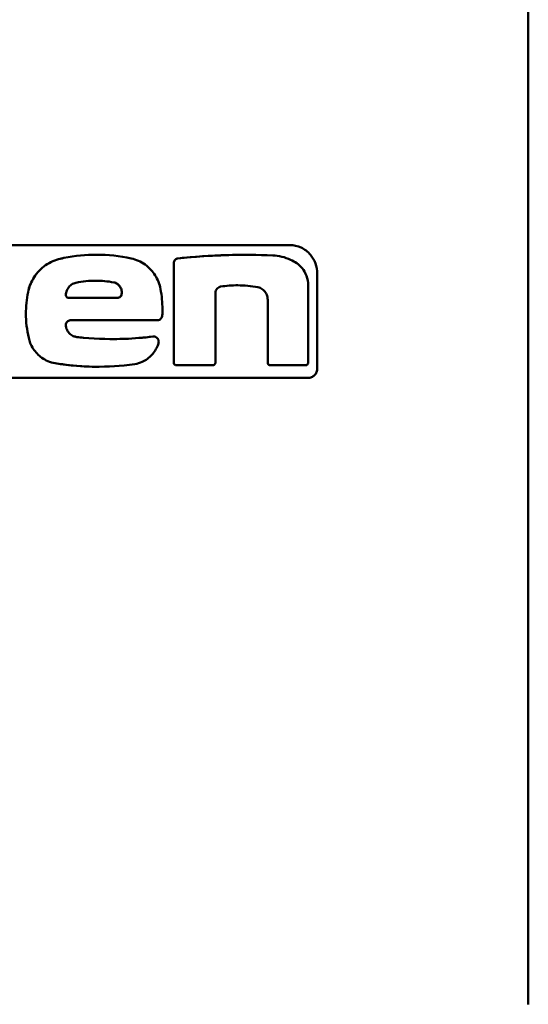
# Model space of a CAD drawing. Units: millimetres. Extents: x 471 to 1860, y 147 to 1928.
# Drawn here: x 823 to 876, y 1380 to 1482 of the extents above; entities that cross this region are included whole.
import ezdxf

# ---------------------------------------------------------------- set-up
doc = ezdxf.new("R2010")
doc.units = ezdxf.units.MM
doc.header["$LTSCALE"] = 7
doc.layers.add('A1 contornos visíveis', color=7, linetype='Continuous', lineweight=50)
doc.layers.add('B1 arestas tangentes', color=7, linetype='Continuous', lineweight=13)

msp = doc.modelspace()

# ---------------------------------------------------------------- linework, layer by layer
at = {"layer": 'A1 contornos visíveis'}
for p, q in [((875.66, 1541.99), (875.66, 1380.11)), ((850.99, 1458.81), (804.23, 1458.81)), ((830.93, 1457.81), (830.93, 1457.81)), ((846.31, 1457.8), (846.31, 1457.8)), ((838.92, 1456.94), (838.92, 1446.65)), ((838.93, 1456.94), (838.93, 1446.65)), ((853.79, 1455.81), (853.79, 1446.04)), ((852.86, 1446.65), (852.86, 1454.63)), ((833.06, 1453.33), (828.02, 1453.33)), ((833.53, 1453.82), (833.53, 1453.9)), ((833.53, 1453.82), (833.53, 1453.9)), ((843.24, 1446.65), (843.24, 1453.84)), ((848.66, 1453.15), (848.66, 1446.65)), ((848.66, 1453.15), (848.66, 1446.65)), ((836.84, 1449.33), (836.84, 1449.33)), ((831.01, 1446.2), (831.01, 1446.2)), ((839.21, 1446.35), (839.22, 1446.35)), ((842.95, 1446.35), (839.22, 1446.35)), ((852.58, 1446.35), (848.94, 1446.35)), ((848.94, 1446.35), (848.94, 1446.35)), ((815.55, 1445.04), (852.86, 1445.04))]:
    msp.add_line(p, q, dxfattribs=at)
msp.add_ellipse((788.71, 1450.97), major_axis=(87.52, 0.11), ratio=0.000085, start_param=5.180403, end_param=5.300048, dxfattribs=at)
for points, knots in [([(850.99, 1458.81), (851.36, 1458.81), (851.75, 1458.73), (852.48, 1458.39), (852.82, 1458.13), (853.29, 1457.56), (853.47, 1457.26), (853.72, 1456.57), (853.79, 1456.18), (853.79, 1455.81)], [-1.5966419, -1.5966419, -1.5966419, -1.5966419, -1.4408669, -1.4408669, -1.2850919, -1.2850919, -1.172839, -1.172839, -1.0605862, -1.0605862, -1.0605862, -1.0605862]), ([(827.15, 1457.39), (826.9, 1457.33), (826.64, 1457.25), (825.86, 1456.91), (825.36, 1456.56), (824.6, 1455.75), (824.27, 1455.26), (823.95, 1454.46), (823.88, 1454.2), (823.82, 1453.93)], [2.2044998, 2.2044998, 2.2044998, 2.2044998, 2.2867134, 2.2867134, 2.4679933, 2.4679933, 2.6351417, 2.6351417, 2.7144519, 2.7144519, 2.7144519, 2.7144519]), ([(827.15, 1457.39), (826.9, 1457.33), (826.64, 1457.25), (825.86, 1456.91), (825.36, 1456.56), (824.6, 1455.75), (824.27, 1455.26), (823.96, 1454.46), (823.88, 1454.2), (823.82, 1453.93)], [-1.9989358, -1.9989358, -1.9989358, -1.9989358, -1.9167253, -1.9167253, -1.7354523, -1.7354523, -1.5683035, -1.5683035, -1.4889928, -1.4889928, -1.4889928, -1.4889928]), ([(830.93, 1457.81), (829.84, 1457.81), (828.7, 1457.7), (827.41, 1457.45), (827.28, 1457.42), (827.15, 1457.39)], [-2.886802, -2.886802, -2.886802, -2.886802, -2.5130826, -2.5130826, -2.4709074, -2.4709074, -2.4709074, -2.4709074]), ([(834.52, 1457.43), (833.33, 1457.68), (832.12, 1457.81), (829.84, 1457.81), (828.7, 1457.7), (827.41, 1457.45), (827.28, 1457.42), (827.15, 1457.39)], [-9.2241523, -9.2241523, -9.2241523, -9.2241523, -8.8179447, -8.8179447, -8.4442374, -8.4442374, -8.4020674, -8.4020674, -8.4020674, -8.4020674]), ([(837.55, 1454.25), (837.51, 1454.5), (837.44, 1454.75), (837.15, 1455.47), (836.87, 1455.91), (836.2, 1456.64), (835.75, 1456.97), (835.02, 1457.29), (834.77, 1457.37), (834.52, 1457.43)], [-2.5156745, -2.5156745, -2.5156745, -2.5156745, -2.4411594, -2.4411594, -2.2891307, -2.2891307, -2.115003, -2.115003, -2.0300852, -2.0300852, -2.0300852, -2.0300852]), ([(839.35, 1457.43), (839.3, 1457.42), (839.25, 1457.41), (839.15, 1457.36), (839.1, 1457.32), (839.01, 1457.23), (838.98, 1457.18), (838.94, 1457.06), (838.92, 1457), (838.92, 1456.94)], [0.24754347, 0.24754347, 0.24754347, 0.24754347, 0.2636502, 0.2636502, 0.28550701, 0.28550701, 0.30389273, 0.30389273, 0.32227844, 0.32227844, 0.32227844, 0.32227844]), ([(839.35, 1457.43), (839.3, 1457.42), (839.26, 1457.41), (839.15, 1457.36), (839.1, 1457.32), (839.02, 1457.23), (838.98, 1457.18), (838.94, 1457.06), (838.93, 1457), (838.93, 1456.94)], [-0.23587454, -0.23587454, -0.23587454, -0.23587454, -0.21976928, -0.21976928, -0.19791442, -0.19791442, -0.17952864, -0.17952864, -0.16114286, -0.16114286, -0.16114286, -0.16114286]), ([(846.3, 1457.8), (845.22, 1457.8), (844.09, 1457.77), (841.77, 1457.65), (840.57, 1457.56), (839.35, 1457.43)], [24.3229936, 24.3229936, 24.3229936, 24.3229936, 24.7402894, 24.7402894, 25.1609559, 25.1609559, 25.1609559, 25.1609559]), ([(851.66, 1456.93), (851.46, 1457.06), (851.25, 1457.18), (850.44, 1457.56), (849.8, 1457.71), (849.19, 1457.73)], [-3.2300625, -3.2300625, -3.2300625, -3.2300625, -3.1402244, -3.1402244, -2.8892943, -2.8892943, -2.8892943, -2.8892943]), ([(852.86, 1454.63), (852.86, 1454.96), (852.8, 1455.31), (852.57, 1455.93), (852.4, 1456.21), (852.06, 1456.62), (851.87, 1456.79), (851.66, 1456.93)], [-1.8982942, -1.8982942, -1.8982942, -1.8982942, -1.7973123, -1.7973123, -1.6963304, -1.6963304, -1.6027746, -1.6027746, -1.6027746, -1.6027746]), ([(828.78, 1454.91), (828.7, 1454.89), (828.63, 1454.86), (828.39, 1454.77), (828.24, 1454.66), (828.01, 1454.42), (827.91, 1454.27), (827.78, 1453.96), (827.75, 1453.79), (827.74, 1453.63)], [0.2405567, 0.2405567, 0.2405567, 0.2405567, 0.2660274, 0.2660274, 0.3201333, 0.3201333, 0.3716344, 0.3716344, 0.4192007, 0.4192007, 0.4192007, 0.4192007]), ([(832.7, 1454.94), (832.07, 1455.06), (831.45, 1455.12), (830.17, 1455.12), (829.48, 1455.05), (828.78, 1454.91)], [1.4935253, 1.4935253, 1.4935253, 1.4935253, 1.7033153, 1.7033153, 1.9300656, 1.9300656, 1.9300656, 1.9300656]), ([(833.53, 1453.9), (833.53, 1454.04), (833.51, 1454.18), (833.4, 1454.44), (833.32, 1454.56), (833.14, 1454.75), (833.03, 1454.83), (832.84, 1454.91), (832.77, 1454.93), (832.7, 1454.94)], [0, 0, 0, 0, 0.0409153, 0.0409153, 0.0818307, 0.0818307, 0.1253783, 0.1253783, 0.147857, 0.147857, 0.147857, 0.147857]), ([(833.53, 1453.9), (833.53, 1454.03), (833.51, 1454.17), (833.41, 1454.43), (833.33, 1454.54), (833.15, 1454.74), (833.04, 1454.82), (832.84, 1454.91), (832.77, 1454.93), (832.7, 1454.94)], [0.3373408, 0.3373408, 0.3373408, 0.3373408, 0.3770373, 0.3770373, 0.4167337, 0.4167337, 0.4614969, 0.4614969, 0.4851652, 0.4851652, 0.4851652, 0.4851652]), ([(843.24, 1453.84), (843.24, 1453.93), (843.25, 1454.02), (843.32, 1454.18), (843.37, 1454.25), (843.48, 1454.37), (843.55, 1454.42), (843.68, 1454.48), (843.72, 1454.49), (843.77, 1454.5)], [0.22324893, 0.22324893, 0.22324893, 0.22324893, 0.2495166, 0.2495166, 0.27578427, 0.27578427, 0.30524925, 0.30524925, 0.32246388, 0.32246388, 0.32246388, 0.32246388]), ([(843.77, 1454.5), (844.38, 1454.6), (844.98, 1454.64), (846.24, 1454.64), (846.94, 1454.58), (847.64, 1454.44)], [5.9566987, 5.9566987, 5.9566987, 5.9566987, 6.1836465, 6.1836465, 6.4549845, 6.4549845, 6.4549845, 6.4549845]), ([(847.64, 1454.44), (847.72, 1454.43), (847.8, 1454.4), (848.03, 1454.3), (848.18, 1454.2), (848.39, 1453.97), (848.49, 1453.83), (848.62, 1453.5), (848.66, 1453.32), (848.66, 1453.15)], [-0.6510297, -0.6510297, -0.6510297, -0.6510297, -0.6197578, -0.6197578, -0.5589626, -0.5589626, -0.5060056, -0.5060056, -0.4530487, -0.4530487, -0.4530487, -0.4530487]), ([(847.64, 1454.44), (847.72, 1454.43), (847.8, 1454.4), (848.03, 1454.3), (848.18, 1454.2), (848.4, 1453.97), (848.49, 1453.83), (848.62, 1453.5), (848.66, 1453.32), (848.66, 1453.15)], [0.7082184, 0.7082184, 0.7082184, 0.7082184, 0.7394869, 0.7394869, 0.8002746, 0.8002746, 0.8532292, 0.8532292, 0.9061837, 0.9061837, 0.9061837, 0.9061837]), ([(823.82, 1453.93), (823.68, 1453.18), (823.6, 1452.43), (823.6, 1451.7), (823.6, 1450.88), (823.7, 1450.03), (823.89, 1449.19)], [6.89927, 6.89927, 6.89927, 6.89927, 7.1174516, 7.1174516, 7.1174516, 7.3646052, 7.3646052, 7.3646052, 7.3646052]), ([(823.82, 1453.93), (823.68, 1453.18), (823.6, 1452.43), (823.6, 1450.88), (823.7, 1450.03), (823.89, 1449.19)], [-3.7763046, -3.7763046, -3.7763046, -3.7763046, -3.5583722, -3.5583722, -3.311219, -3.311219, -3.311219, -3.311219]), ([(827.74, 1453.63), (827.74, 1453.63), (827.74, 1453.62), (827.74, 1453.58), (827.75, 1453.55), (827.78, 1453.48), (827.8, 1453.44), (827.85, 1453.39), (827.88, 1453.37), (827.95, 1453.34), (827.99, 1453.33), (828.02, 1453.33)], [0.08923212, 0.08923212, 0.08923212, 0.08923212, 0.09007206, 0.09007206, 0.10106574, 0.10106574, 0.11205942, 0.11205942, 0.12357686, 0.12357686, 0.1350943, 0.1350943, 0.1350943, 0.1350943]), ([(833.06, 1453.33), (833.12, 1453.33), (833.19, 1453.35), (833.3, 1453.4), (833.36, 1453.44), (833.44, 1453.53), (833.48, 1453.58), (833.52, 1453.7), (833.53, 1453.76), (833.53, 1453.82)], [0.23447261, 0.23447261, 0.23447261, 0.23447261, 0.25522965, 0.25522965, 0.27598668, 0.27598668, 0.29434468, 0.29434468, 0.31270268, 0.31270268, 0.31270268, 0.31270268]), ([(833.06, 1453.33), (833.12, 1453.33), (833.18, 1453.35), (833.3, 1453.4), (833.36, 1453.44), (833.44, 1453.53), (833.47, 1453.58), (833.52, 1453.7), (833.53, 1453.76), (833.53, 1453.82)], [0.07830026, 0.07830026, 0.07830026, 0.07830026, 0.09887676, 0.09887676, 0.11963506, 0.11963506, 0.13799301, 0.13799301, 0.15635097, 0.15635097, 0.15635097, 0.15635097]), ([(837.55, 1454.25), (837.68, 1453.55), (837.75, 1452.84), (837.75, 1452.15), (837.75, 1451.94), (837.75, 1451.73), (837.73, 1451.51)], [-0.2066054, -0.2066054, -0.2066054, -0.2066054, 0, 0, 0, 0.0634306, 0.0634306, 0.0634306, 0.0634306]), ([(837.24, 1451.02), (837.3, 1451.02), (837.37, 1451.03), (837.49, 1451.09), (837.55, 1451.13), (837.64, 1451.23), (837.67, 1451.28), (837.72, 1451.4), (837.73, 1451.46), (837.73, 1451.51)], [-0.08452207, -0.08452207, -0.08452207, -0.08452207, -0.06179895, -0.06179895, -0.0390032, -0.0390032, -0.0195016, -0.0195016, -0.00305911, -0.00305911, -0.00305911, -0.00305911]), ([(827.73, 1450.5), (827.73, 1450.51), (827.73, 1450.52), (827.73, 1450.59), (827.75, 1450.66), (827.79, 1450.78), (827.83, 1450.83), (827.91, 1450.91), (827.96, 1450.95), (828.08, 1451), (828.14, 1451.01), (828.2, 1451.01)], [0.14684785, 0.14684785, 0.14684785, 0.14684785, 0.15004611, 0.15004611, 0.16835128, 0.16835128, 0.18665646, 0.18665646, 0.20584269, 0.20584269, 0.22496615, 0.22496615, 0.22496615, 0.22496615]), ([(828.87, 1449.28), (828.75, 1449.3), (828.63, 1449.33), (828.35, 1449.45), (828.21, 1449.55), (827.98, 1449.79), (827.89, 1449.93), (827.77, 1450.22), (827.74, 1450.36), (827.73, 1450.5)], [0.2225635, 0.2225635, 0.2225635, 0.2225635, 0.2614001, 0.2614001, 0.3154502, 0.3154502, 0.3647382, 0.3647382, 0.4052223, 0.4052223, 0.4052223, 0.4052223]), ([(836.77, 1449.33), (835.8, 1449.21), (834.82, 1449.13), (832.5, 1449.04), (831.06, 1449.08), (829.34, 1449.23), (829.1, 1449.26), (828.87, 1449.28)], [1.9647184, 1.9647184, 1.9647184, 1.9647184, 2.303157, 2.303157, 2.7783422, 2.7783422, 2.8534342, 2.8534342, 2.8534342, 2.8534342]), ([(836.77, 1449.33), (836.43, 1449.29), (836.08, 1449.25), (834.71, 1449.12), (833.68, 1449.07), (832.63, 1449.07)], [-16.0377037, -16.0377037, -16.0377037, -16.0377037, -15.9225174, -15.9225174, -15.5831843, -15.5831843, -15.5831843, -15.5831843]), ([(836.77, 1449.33), (836.8, 1449.33), (836.82, 1449.33), (836.9, 1449.33), (836.98, 1449.32), (837.11, 1449.26), (837.17, 1449.22), (837.26, 1449.12), (837.3, 1449.06), (837.35, 1448.92), (837.36, 1448.85), (837.36, 1448.78), (837.36, 1448.73), (837.36, 1448.67), (837.34, 1448.61)], [0.260119, 0.260119, 0.260119, 0.260119, 0.2675255, 0.2675255, 0.291548, 0.291548, 0.3155705, 0.3155705, 0.3361904, 0.3361904, 0.3568103, 0.3568103, 0.3568103, 0.3739295, 0.3739295, 0.3739295, 0.3739295]), ([(823.89, 1449.19), (823.93, 1449.01), (823.98, 1448.83), (824.22, 1448.24), (824.47, 1447.86), (825.06, 1447.24), (825.44, 1446.96), (826.11, 1446.68), (826.37, 1446.6), (826.63, 1446.56)], [0.0772286, 0.0772286, 0.0772286, 0.0772286, 0.1296326, 0.1296326, 0.2592652, 0.2592652, 0.3993967, 0.3993967, 0.4824723, 0.4824723, 0.4824723, 0.4824723]), ([(823.89, 1449.19), (823.93, 1449.01), (823.98, 1448.83), (824.22, 1448.24), (824.47, 1447.86), (825.06, 1447.24), (825.44, 1446.96), (826.11, 1446.68), (826.37, 1446.6), (826.63, 1446.56)], [-1.0060986, -1.0060986, -1.0060986, -1.0060986, -0.9536941, -0.9536941, -0.8240613, -0.8240613, -0.6839348, -0.6839348, -0.6008622, -0.6008622, -0.6008622, -0.6008622]), ([(834.9, 1446.48), (835.15, 1446.52), (835.41, 1446.59), (836.03, 1446.87), (836.38, 1447.13), (836.9, 1447.7), (837.12, 1448.04), (837.29, 1448.48), (837.32, 1448.54), (837.34, 1448.61)], [-0.458147, -0.458147, -0.458147, -0.458147, -0.3711159, -0.3711159, -0.2356549, -0.2356549, -0.1178274, -0.1178274, -0.0974022, -0.0974022, -0.0974022, -0.0974022]), ([(826.63, 1446.56), (827.63, 1446.4), (828.63, 1446.29), (831.04, 1446.16), (832.44, 1446.21), (834.16, 1446.38), (834.53, 1446.43), (834.9, 1446.48)], [-3.2196273, -3.2196273, -3.2196273, -3.2196273, -2.905705, -2.905705, -2.4609107, -2.4609107, -2.3365848, -2.3365848, -2.3365848, -2.3365848]), ([(838.92, 1446.65), (838.92, 1446.61), (838.93, 1446.57), (838.96, 1446.5), (838.98, 1446.46), (839.04, 1446.41), (839.07, 1446.39), (839.14, 1446.36), (839.18, 1446.35), (839.21, 1446.35)], [0, 0, 0, 0, 0.01191007, 0.01191007, 0.02382013, 0.02382013, 0.03685621, 0.03685621, 0.04989228, 0.04989228, 0.04989228, 0.04989228]), ([(838.93, 1446.65), (838.93, 1446.61), (838.93, 1446.57), (838.96, 1446.5), (838.99, 1446.46), (839.04, 1446.41), (839.07, 1446.39), (839.14, 1446.36), (839.18, 1446.35), (839.22, 1446.35)], [-0.09984047, -0.09984047, -0.09984047, -0.09984047, -0.08793066, -0.08793066, -0.07602085, -0.07602085, -0.06298569, -0.06298569, -0.04995052, -0.04995052, -0.04995052, -0.04995052]), ([(842.95, 1446.35), (842.98, 1446.35), (843.02, 1446.36), (843.09, 1446.39), (843.12, 1446.41), (843.18, 1446.46), (843.2, 1446.5), (843.23, 1446.57), (843.24, 1446.61), (843.24, 1446.65)], [-0.05093734, -0.05093734, -0.05093734, -0.05093734, -0.03750298, -0.03750298, -0.02406862, -0.02406862, -0.01203431, -0.01203431, 0, 0, 0, 0]), ([(848.66, 1446.65), (848.66, 1446.61), (848.66, 1446.57), (848.69, 1446.5), (848.72, 1446.46), (848.77, 1446.41), (848.8, 1446.39), (848.87, 1446.36), (848.91, 1446.35), (848.94, 1446.35)], [0, 0, 0, 0, 0.01225523, 0.01225523, 0.02451047, 0.02451047, 0.03872128, 0.03872128, 0.05293208, 0.05293208, 0.05293208, 0.05293208]), ([(848.66, 1446.65), (848.66, 1446.62), (848.66, 1446.58), (848.69, 1446.51), (848.71, 1446.47), (848.76, 1446.42), (848.79, 1446.39), (848.87, 1446.36), (848.91, 1446.35), (848.94, 1446.35)], [-0.10591521, -0.10591521, -0.10591521, -0.10591521, -0.09454992, -0.09454992, -0.08318463, -0.08318463, -0.06809707, -0.06809707, -0.05300951, -0.05300951, -0.05300951, -0.05300951]), ([(852.58, 1446.35), (852.62, 1446.35), (852.66, 1446.36), (852.73, 1446.39), (852.76, 1446.42), (852.81, 1446.48), (852.83, 1446.51), (852.86, 1446.58), (852.86, 1446.62), (852.86, 1446.65)], [-0.05470691, -0.05470691, -0.05470691, -0.05470691, -0.03871526, -0.03871526, -0.02272361, -0.02272361, -0.01136181, -0.01136181, 0, 0, 0, 0]), ([(853.79, 1446.04), (853.79, 1445.97), (853.79, 1445.9), (853.76, 1445.77), (853.74, 1445.7), (853.67, 1445.52), (853.6, 1445.41), (853.43, 1445.24), (853.32, 1445.16), (853.09, 1445.06), (852.97, 1445.04), (852.86, 1445.04)], [-0.3596959, -0.3596959, -0.3596959, -0.3596959, -0.3391375, -0.3391375, -0.3185791, -0.3185791, -0.2774624, -0.2774624, -0.2282846, -0.2282846, -0.1791068, -0.1791068, -0.1791068, -0.1791068])]:
    msp.add_open_spline(points, degree=3, knots=knots, dxfattribs=at)
for points in [[(849.19, 1457.73), (846.1, 1457.87), (842.8, 1457.79), (839.35, 1457.43)], [(832.7, 1454.94), (832.07, 1455.06), (831.45, 1455.12), (830.83, 1455.12)], [(845.56, 1454.64), (846.24, 1454.64), (846.94, 1454.58), (847.64, 1454.44)], [(836.84, 1449.33), (836.81, 1449.33), (836.79, 1449.33), (836.77, 1449.33)], [(826.63, 1446.56), (828.13, 1446.31), (829.6, 1446.2), (831.01, 1446.2)]]:
    msp.add_open_spline(points, degree=3, dxfattribs=at)
at = {"layer": 'B1 arestas tangentes'}
for p, q in [((827.15, 1457.39), (827.15, 1457.39)), ((839.35, 1457.43), (839.35, 1457.43)), ((838.92, 1456.94), (838.93, 1456.94)), ((832.7, 1454.94), (832.7, 1454.94)), ((847.64, 1454.44), (847.64, 1454.44)), ((823.82, 1453.93), (823.82, 1453.93)), ((833.53, 1453.9), (833.53, 1453.9)), ((833.53, 1453.82), (833.53, 1453.82)), ((848.66, 1453.15), (848.66, 1453.15)), ((836.77, 1449.33), (836.77, 1449.33)), ((823.89, 1449.19), (823.89, 1449.19)), ((826.63, 1446.56), (826.63, 1446.56)), ((838.92, 1446.65), (838.93, 1446.65)), ((848.66, 1446.65), (848.66, 1446.65))]:
    msp.add_line(p, q, dxfattribs=at)

doc.saveas('drawing.dxf')
